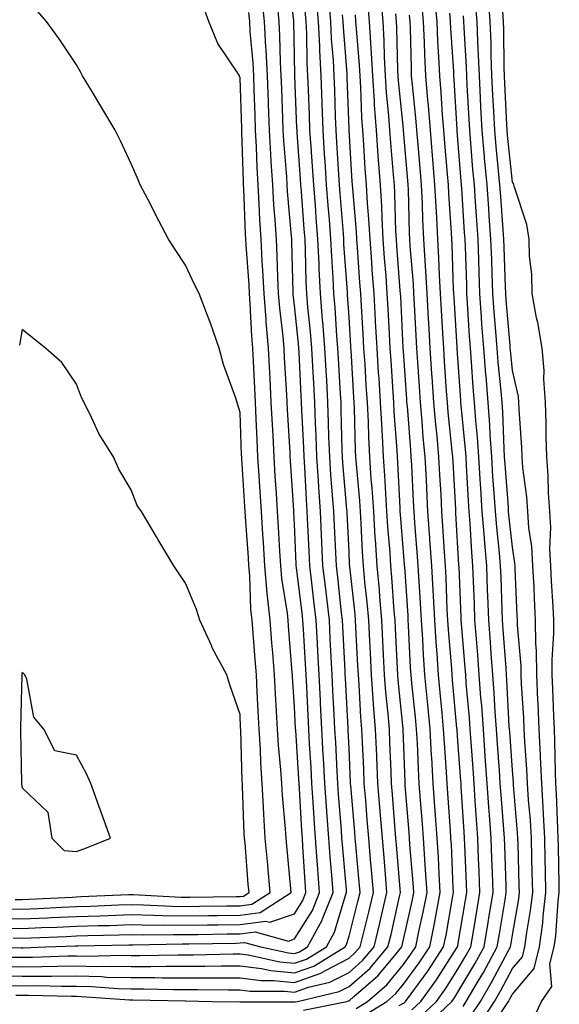
# Model space of a CAD drawing. Units: inches. Extents: x 947363 to 950003, y 7234538 to 7237178.
# Drawn here: x 948828 to 948927, y 7236341 to 7236522 of the extents above; entities that cross this region are included whole.
import ezdxf

# ---------------------------------------------------------------- set-up
doc = ezdxf.new("R2010")
doc.units = ezdxf.units.IN
doc.header["$MEASUREMENT"] = 0
doc.layers.add('Contour_94737234', color=7, linetype='Continuous', true_color=0xea682f)

msp = doc.modelspace()

# ---------------------------------------------------------------- linework, layer by layer
at = {"layer": 'Contour_94737234'}
for points in [[(948826.17, 7236350.05, 3207), (948828.05, 7236350.02, 3207), (948829.94, 7236350.03, 3207), (948836.41, 7236350.28, 3207), (948838.05, 7236350.29, 3207), (948839.72, 7236350.25, 3207), (948846.51, 7236350.38, 3207), (948848.05, 7236350.34, 3207), (948849.63, 7236350.34, 3207), (948856.61, 7236350.48, 3207), (948859.49, 7236350.48, 3207), (948866.77, 7236350.64, 3207), (948868.05, 7236350.65, 3207), (948869.51, 7236350.46, 3207), (948875.33, 7236349.2, 3207), (948878.05, 7236348.92, 3207), (948880.27, 7236349.7, 3207), (948883.89, 7236351.92, 3207), (948885.36, 7236354.61, 3207), (948887.32, 7236361.19, 3207), (948887.6, 7236361.92, 3207), (948887.57, 7236362.4, 3207), (948886.84, 7236370.71, 3207), (948886.75, 7236371.92, 3207), (948886.65, 7236373.32, 3207), (948886.11, 7236379.98, 3207), (948885.98, 7236381.92, 3207), (948885.85, 7236384.12, 3207), (948885.61, 7236389.48, 3207), (948885.47, 7236391.92, 3207), (948885.34, 7236394.63, 3207), (948885.11, 7236398.98, 3207), (948884.96, 7236401.92, 3207), (948884.79, 7236405.18, 3207), (948884.62, 7236408.49, 3207), (948884.44, 7236411.92, 3207), (948883.96, 7236416.01, 3207), (948883.78, 7236417.65, 3207), (948883.27, 7236421.92, 3207), (948882.83, 7236431.92, 3207), (948882.51, 7236436.38, 3207), (948882.44, 7236437.53, 3207), (948882.14, 7236441.92, 3207), (948882.01, 7236445.88, 3207), (948881.9, 7236448.07, 3207), (948881.76, 7236451.92, 3207), (948881.57, 7236455.44, 3207), (948881.42, 7236458.55, 3207), (948881.23, 7236461.92, 3207), (948881, 7236464.87, 3207), (948880.52, 7236469.45, 3207), (948880.32, 7236471.92, 3207), (948880.21, 7236474.08, 3207), (948880.07, 7236479.9, 3207), (948879.98, 7236481.92, 3207), (948879.85, 7236483.72, 3207), (948879.32, 7236490.65, 3207), (948879.21, 7236491.92, 3207), (948879.14, 7236493.01, 3207), (948878.54, 7236501.43, 3207), (948878.51, 7236501.92, 3207), (948878.49, 7236502.36, 3207), (948878.12, 7236511.85, 3207), (948878.12, 7236511.99, 3207), (948878.05, 7236515.65, 3207), (948877.92, 7236521.79, 3207), (948877.92, 7236521.92, 3207), (948877.9, 7236522.07, 3207), (948876.85, 7236530.72, 3207)], [(948823.34, 7236346.63, 3205), (948828.05, 7236346.54, 3205), (948832.7, 7236346.57, 3205), (948833.42, 7236346.55, 3205), (948838.05, 7236346.58, 3205), (948842.59, 7236346.46, 3205), (948843.58, 7236346.39, 3205), (948848.05, 7236346.28, 3205), (948852.41, 7236346.28, 3205), (948853.73, 7236346.24, 3205), (948858.05, 7236346.24, 3205), (948862.38, 7236346.25, 3205), (948863.74, 7236346.23, 3205), (948868.05, 7236346.25, 3205), (948871.9, 7236345.77, 3205), (948874.22, 7236345.75, 3205), (948878.05, 7236345.37, 3205), (948882.88, 7236347.09, 3205), (948883.72, 7236347.59, 3205), (948888.05, 7236349.84, 3205), (948889.15, 7236350.82, 3205), (948890.09, 7236351.92, 3205), (948890.75, 7236354.62, 3205), (948891.69, 7236358.28, 3205), (948892.55, 7236361.92, 3205), (948892.2, 7236366.07, 3205), (948892.02, 7236367.95, 3205), (948891.68, 7236371.92, 3205), (948891.41, 7236375.28, 3205), (948891.11, 7236378.86, 3205), (948890.86, 7236381.92, 3205), (948890.75, 7236384.62, 3205), (948890.51, 7236389.46, 3205), (948890.4, 7236391.92, 3205), (948890.23, 7236394.1, 3205), (948889.92, 7236400.05, 3205), (948889.77, 7236401.92, 3205), (948889.69, 7236403.56, 3205), (948889.33, 7236410.64, 3205), (948889.27, 7236411.92, 3205), (948889.17, 7236413.04, 3205), (948888.2, 7236421.77, 3205), (948888.18, 7236421.92, 3205), (948888.17, 7236422.04, 3205), (948888.05, 7236424.57, 3205), (948887.72, 7236431.59, 3205), (948887.71, 7236431.92, 3205), (948887.68, 7236432.29, 3205), (948886.94, 7236440.81, 3205), (948886.86, 7236441.92, 3205), (948886.82, 7236443.15, 3205), (948886.64, 7236450.51, 3205), (948886.59, 7236451.92, 3205), (948886.51, 7236453.46, 3205), (948886.12, 7236459.99, 3205), (948886.01, 7236461.92, 3205), (948885.82, 7236464.15, 3205), (948885.5, 7236469.37, 3205), (948885.29, 7236471.92, 3205), (948885.15, 7236474.82, 3205), (948884.87, 7236478.74, 3205), (948884.72, 7236481.92, 3205), (948884.44, 7236485.53, 3205), (948884.23, 7236488.1, 3205), (948883.94, 7236491.92, 3205), (948883.65, 7236496.32, 3205), (948883.58, 7236497.45, 3205), (948883.28, 7236501.92, 3205), (948883.11, 7236506.86, 3205), (948883.1, 7236506.97, 3205), (948882.92, 7236511.92, 3205), (948882.68, 7236516.55, 3205), (948882.67, 7236517.3, 3205), (948882.44, 7236521.92, 3205), (948882.11, 7236525.98, 3205)], [(948825.12, 7236344.85, 3204), (948828.05, 7236344.8, 3204), (948830.95, 7236344.82, 3204), (948835.27, 7236344.7, 3204), (948838.05, 7236344.72, 3204), (948840.78, 7236344.65, 3204), (948845.66, 7236344.31, 3204), (948848.05, 7236344.24, 3204), (948850.37, 7236344.24, 3204), (948855.85, 7236344.12, 3204), (948860.25, 7236344.12, 3204), (948865.93, 7236344.04, 3204), (948868.05, 7236344.04, 3204), (948869.93, 7236343.8, 3204), (948876.19, 7236343.78, 3204), (948878.05, 7236343.59, 3204), (948880.64, 7236344.51, 3204), (948884.55, 7236345.42, 3204), (948888.05, 7236347.24, 3204), (948890.54, 7236349.43, 3204), (948892.64, 7236351.92, 3204), (948893.7, 7236356.27, 3204), (948894.09, 7236357.96, 3204), (948895.02, 7236361.92, 3204), (948894.74, 7236365.23, 3204), (948894.49, 7236368.36, 3204), (948894.17, 7236371.92, 3204), (948893.83, 7236376.14, 3204), (948893.36, 7236381.92, 3204), (948893.15, 7236386.82, 3204), (948893.15, 7236387.02, 3204), (948892.93, 7236391.92, 3204), (948892.57, 7236396.44, 3204), (948892.51, 7236397.46, 3204), (948892.17, 7236401.92, 3204), (948891.99, 7236405.86, 3204), (948891.87, 7236408.1, 3204), (948891.68, 7236411.92, 3204), (948891.39, 7236415.26, 3204), (948890.97, 7236419, 3204), (948890.7, 7236421.92, 3204), (948890.54, 7236424.41, 3204), (948890.29, 7236429.68, 3204), (948890.14, 7236431.92, 3204), (948890.01, 7236433.88, 3204), (948889.41, 7236440.56, 3204), (948889.31, 7236441.92, 3204), (948889.25, 7236443.12, 3204), (948889.06, 7236450.91, 3204), (948889.01, 7236451.92, 3204), (948888.95, 7236452.82, 3204), (948888.42, 7236461.55, 3204), (948888.4, 7236461.92, 3204), (948888.38, 7236462.25, 3204), (948888.05, 7236467.58, 3204), (948887.8, 7236471.67, 3204), (948887.78, 7236471.92, 3204), (948887.76, 7236472.21, 3204), (948887.13, 7236481, 3204), (948887.09, 7236481.92, 3204), (948887.01, 7236482.96, 3204), (948886.42, 7236490.29, 3204), (948886.29, 7236491.92, 3204), (948886.17, 7236493.8, 3204), (948885.82, 7236499.69, 3204), (948885.68, 7236501.92, 3204), (948885.58, 7236504.39, 3204), (948885.42, 7236509.29, 3204), (948885.33, 7236511.92, 3204), (948885.18, 7236514.79, 3204), (948884.86, 7236518.73, 3204), (948884.7, 7236521.92, 3204), (948884.4, 7236525.57, 3204)], [(948826.4, 7236353.57, 3209), (948828.05, 7236353.52, 3209), (948829.73, 7236353.6, 3209), (948836.12, 7236353.85, 3209), (948838.05, 7236353.94, 3209), (948840.13, 7236354, 3209), (948845.86, 7236354.11, 3209), (948848.05, 7236354.18, 3209), (948850.27, 7236354.14, 3209), (948855.75, 7236354.22, 3209), (948858.05, 7236354.2, 3209), (948860.35, 7236354.22, 3209), (948865.66, 7236354.31, 3209), (948868.05, 7236354.35, 3209), (948870.83, 7236354.7, 3209), (948876.97, 7236353, 3209), (948878.05, 7236353.38, 3209), (948881.34, 7236358.63, 3209), (948882.64, 7236361.92, 3209), (948882.31, 7236366.18, 3209), (948882.21, 7236367.76, 3209), (948881.91, 7236371.92, 3209), (948881.65, 7236375.52, 3209), (948881.49, 7236378.48, 3209), (948881.25, 7236381.92, 3209), (948881.09, 7236384.96, 3209), (948880.81, 7236389.16, 3209), (948880.66, 7236391.92, 3209), (948880.53, 7236394.4, 3209), (948880.28, 7236399.69, 3209), (948880.17, 7236401.92, 3209), (948880.06, 7236403.93, 3209), (948879.69, 7236410.28, 3209), (948879.6, 7236411.92, 3209), (948879.44, 7236413.31, 3209), (948878.43, 7236421.54, 3209), (948878.38, 7236421.92, 3209), (948878.37, 7236422.24, 3209), (948878.05, 7236429.58, 3209), (948877.93, 7236431.8, 3209), (948877.92, 7236431.92, 3209), (948877.91, 7236432.06, 3209), (948877.31, 7236441.18, 3209), (948877.26, 7236441.92, 3209), (948877.22, 7236442.75, 3209), (948876.76, 7236450.63, 3209), (948876.7, 7236451.92, 3209), (948876.62, 7236453.35, 3209), (948876.23, 7236460.1, 3209), (948876.14, 7236461.92, 3209), (948875.96, 7236464.01, 3209), (948875.34, 7236469.21, 3209), (948875.13, 7236471.92, 3209), (948874.98, 7236474.99, 3209), (948874.89, 7236478.76, 3209), (948874.72, 7236481.92, 3209), (948874.5, 7236485.47, 3209), (948874.26, 7236488.13, 3209), (948874.04, 7236491.92, 3209), (948873.79, 7236496.18, 3209), (948873.68, 7236497.55, 3209), (948873.45, 7236501.92, 3209), (948873.27, 7236506.7, 3209), (948873.26, 7236507.13, 3209), (948873.08, 7236511.92, 3209), (948872.83, 7236516.7, 3209), (948872.79, 7236517.18, 3209), (948872.52, 7236521.92, 3209), (948872.12, 7236525.99, 3209)], [(948889.35, 7236340.62, 3201), (948891.45, 7236341.92, 3201), (948895, 7236344.97, 3201), (948898.05, 7236348.72, 3201), (948899.41, 7236350.56, 3201), (948900.31, 7236351.92, 3201), (948900.88, 7236354.75, 3201), (948901.67, 7236358.3, 3201), (948902.38, 7236361.92, 3201), (948902.12, 7236365.99, 3201), (948901.96, 7236368.01, 3201), (948901.7, 7236371.92, 3201), (948901.45, 7236375.32, 3201), (948901.17, 7236378.8, 3201), (948900.94, 7236381.92, 3201), (948900.78, 7236384.65, 3201), (948900.61, 7236389.36, 3201), (948900.46, 7236391.92, 3201), (948900.25, 7236394.12, 3201), (948899.59, 7236400.38, 3201), (948899.45, 7236401.92, 3201), (948899.36, 7236403.23, 3201), (948899, 7236410.97, 3201), (948898.94, 7236411.92, 3201), (948898.9, 7236412.77, 3201), (948898.27, 7236421.7, 3201), (948898.26, 7236421.92, 3201), (948898.25, 7236422.12, 3201), (948898.05, 7236424.51, 3201), (948897.49, 7236431.36, 3201), (948897.46, 7236431.92, 3201), (948897.42, 7236432.55, 3201), (948897.02, 7236440.89, 3201), (948896.95, 7236441.92, 3201), (948896.89, 7236443.08, 3201), (948896.35, 7236450.22, 3201), (948896.26, 7236451.92, 3201), (948896.15, 7236453.82, 3201), (948895.76, 7236459.63, 3201), (948895.61, 7236461.92, 3201), (948895.46, 7236464.51, 3201), (948895.24, 7236469.11, 3201), (948895.08, 7236471.92, 3201), (948894.85, 7236475.12, 3201), (948894.58, 7236478.45, 3201), (948894.33, 7236481.92, 3201), (948894.11, 7236485.86, 3201), (948894.06, 7236487.93, 3201), (948893.82, 7236491.92, 3201), (948893.48, 7236496.49, 3201), (948893.41, 7236497.28, 3201), (948893.07, 7236501.92, 3201), (948892.74, 7236506.61, 3201), (948892.72, 7236507.25, 3201), (948892.41, 7236511.92, 3201), (948892.19, 7236516.06, 3201), (948892.03, 7236517.94, 3201), (948891.81, 7236521.92, 3201), (948891.51, 7236525.38, 3201)], [(948890.71, 7236339.26, 3200), (948894.98, 7236341.92, 3200), (948896.63, 7236343.34, 3200), (948898.05, 7236345.07, 3200), (948900.96, 7236349.01, 3200), (948902.86, 7236351.92, 3200), (948903.74, 7236356.23, 3200), (948904.04, 7236357.91, 3200), (948904.81, 7236361.92, 3200), (948904.59, 7236365.38, 3200), (948904.47, 7236368.34, 3200), (948904.23, 7236371.92, 3200), (948903.93, 7236376.04, 3200), (948903.82, 7236377.69, 3200), (948903.51, 7236381.92, 3200), (948903.24, 7236386.73, 3200), (948903.21, 7236387.08, 3200), (948902.93, 7236391.92, 3200), (948902.5, 7236396.37, 3200), (948902.38, 7236397.59, 3200), (948901.96, 7236401.92, 3200), (948901.71, 7236405.58, 3200), (948901.59, 7236408.38, 3200), (948901.36, 7236411.92, 3200), (948901.19, 7236415.06, 3200), (948900.91, 7236419.06, 3200), (948900.76, 7236421.92, 3200), (948900.58, 7236424.45, 3200), (948900.14, 7236429.83, 3200), (948899.99, 7236431.92, 3200), (948899.9, 7236433.77, 3200), (948899.57, 7236440.4, 3200), (948899.49, 7236441.92, 3200), (948899.37, 7236443.24, 3200), (948898.76, 7236451.21, 3200), (948898.69, 7236451.92, 3200), (948898.66, 7236452.53, 3200), (948898.05, 7236461.34, 3200), (948898.01, 7236461.88, 3200), (948898.01, 7236461.96, 3200), (948897.54, 7236471.41, 3200), (948897.51, 7236471.92, 3200), (948897.47, 7236472.5, 3200), (948896.84, 7236480.71, 3200), (948896.74, 7236481.92, 3200), (948896.67, 7236483.3, 3200), (948896.48, 7236490.35, 3200), (948896.38, 7236491.92, 3200), (948896.24, 7236493.73, 3200), (948895.75, 7236499.62, 3200), (948895.57, 7236501.92, 3200), (948895.38, 7236504.59, 3200), (948894.94, 7236508.81, 3200), (948894.74, 7236511.92, 3200), (948894.56, 7236515.41, 3200), (948894.5, 7236518.37, 3200), (948894.3, 7236521.92, 3200), (948893.94, 7236526.03, 3200)], [(948900.99, 7236338.98, 3197), (948904.09, 7236341.92, 3197), (948905.75, 7236344.22, 3197), (948908.05, 7236347.82, 3197), (948909.58, 7236350.39, 3197), (948910.42, 7236351.92, 3197), (948910.89, 7236354.76, 3197), (948911.51, 7236358.46, 3197), (948912.08, 7236361.92, 3197), (948911.95, 7236365.82, 3197), (948911.84, 7236368.13, 3197), (948911.7, 7236371.92, 3197), (948911.46, 7236375.33, 3197), (948911.24, 7236378.73, 3197), (948911.02, 7236381.92, 3197), (948910.82, 7236384.69, 3197), (948910.47, 7236389.5, 3197), (948910.3, 7236391.92, 3197), (948910.15, 7236394.02, 3197), (948909.58, 7236400.39, 3197), (948909.48, 7236401.92, 3197), (948909.37, 7236403.24, 3197), (948908.7, 7236411.27, 3197), (948908.65, 7236411.92, 3197), (948908.63, 7236412.5, 3197), (948908.25, 7236421.72, 3197), (948908.24, 7236421.92, 3197), (948908.23, 7236422.1, 3197), (948908.05, 7236425.22, 3197), (948907.69, 7236431.56, 3197), (948907.67, 7236431.92, 3197), (948907.64, 7236432.33, 3197), (948907.15, 7236441.02, 3197), (948907.1, 7236441.92, 3197), (948907.01, 7236442.96, 3197), (948906.26, 7236450.13, 3197), (948906.11, 7236451.92, 3197), (948905.97, 7236454, 3197), (948905.61, 7236459.48, 3197), (948905.45, 7236461.92, 3197), (948905.3, 7236464.67, 3197), (948905.03, 7236468.9, 3197), (948904.86, 7236471.92, 3197), (948904.67, 7236475.3, 3197), (948904.55, 7236478.42, 3197), (948904.35, 7236481.92, 3197), (948904.16, 7236485.81, 3197), (948904.02, 7236487.89, 3197), (948903.83, 7236491.92, 3197), (948903.44, 7236496.53, 3197), (948903.38, 7236497.25, 3197), (948902.99, 7236501.92, 3197), (948902.62, 7236506.49, 3197), (948902.51, 7236507.46, 3197), (948902.14, 7236511.92, 3197), (948901.97, 7236515.84, 3197), (948901.92, 7236518.05, 3197), (948901.74, 7236521.92, 3197), (948901.41, 7236525.28, 3197)], [(948902.37, 7236337.6, 3196), (948906.91, 7236341.92, 3196), (948907.39, 7236342.58, 3196), (948908.05, 7236343.62, 3196), (948911.15, 7236348.82, 3196), (948912.84, 7236351.92, 3196), (948913.59, 7236356.38, 3196), (948913.79, 7236357.66, 3196), (948914.5, 7236361.92, 3196), (948914.37, 7236365.6, 3196), (948914.29, 7236368.16, 3196), (948914.15, 7236371.92, 3196), (948913.85, 7236376.12, 3196), (948913.72, 7236377.59, 3196), (948913.42, 7236381.92, 3196), (948913.06, 7236386.91, 3196), (948913.06, 7236386.93, 3196), (948912.71, 7236391.92, 3196), (948912.41, 7236396.28, 3196), (948912.28, 7236397.69, 3196), (948911.97, 7236401.92, 3196), (948911.68, 7236405.55, 3196), (948911.44, 7236408.53, 3196), (948911.17, 7236411.92, 3196), (948911.07, 7236414.94, 3196), (948910.89, 7236419.08, 3196), (948910.78, 7236421.92, 3196), (948910.57, 7236424.44, 3196), (948910.29, 7236429.68, 3196), (948910.1, 7236431.92, 3196), (948909.97, 7236433.84, 3196), (948909.63, 7236440.34, 3196), (948909.53, 7236441.92, 3196), (948909.44, 7236443.31, 3196), (948908.63, 7236451.34, 3196), (948908.59, 7236451.92, 3196), (948908.55, 7236452.42, 3196), (948908.05, 7236460.05, 3196), (948907.93, 7236461.8, 3196), (948907.93, 7236461.92, 3196), (948907.92, 7236462.05, 3196), (948907.35, 7236471.22, 3196), (948907.31, 7236471.92, 3196), (948907.26, 7236472.71, 3196), (948906.98, 7236480.85, 3196), (948906.91, 7236481.92, 3196), (948906.85, 7236483.12, 3196), (948906.37, 7236490.24, 3196), (948906.29, 7236491.92, 3196), (948906.14, 7236493.83, 3196), (948905.65, 7236499.52, 3196), (948905.44, 7236501.92, 3196), (948905.22, 7236504.75, 3196), (948904.98, 7236508.85, 3196), (948904.72, 7236511.92, 3196), (948904.56, 7236515.41, 3196), (948904.38, 7236518.25, 3196), (948904.22, 7236521.92, 3196), (948903.78, 7236526.19, 3196)], [(948916, 7236339.87, 3192), (948917.32, 7236341.92, 3192), (948917.59, 7236342.38, 3192), (948918.05, 7236343.25, 3192), (948922.02, 7236347.95, 3192), (948923.04, 7236351.92, 3192), (948923.62, 7236356.35, 3192), (948923.7, 7236357.57, 3192), (948924.21, 7236361.92, 3192), (948924.12, 7236365.85, 3192), (948924.09, 7236367.96, 3192), (948924, 7236371.92, 3192), (948923.74, 7236376.23, 3192), (948923.7, 7236377.57, 3192), (948923.44, 7236381.92, 3192), (948923.22, 7236386.75, 3192), (948923.22, 7236387.09, 3192), (948922.98, 7236391.92, 3192), (948922.76, 7236396.63, 3192), (948922.73, 7236397.24, 3192), (948922.5, 7236401.92, 3192), (948922.46, 7236406.33, 3192), (948922.35, 7236407.62, 3192), (948922.31, 7236411.92, 3192), (948922.09, 7236415.96, 3192), (948922.01, 7236417.96, 3192), (948921.81, 7236421.92, 3192), (948921.62, 7236425.49, 3192), (948921.08, 7236428.89, 3192), (948920.88, 7236431.92, 3192), (948920.71, 7236434.58, 3192), (948919.97, 7236440, 3192), (948919.83, 7236441.92, 3192), (948919.77, 7236443.64, 3192), (948919.27, 7236450.7, 3192), (948919.22, 7236451.92, 3192), (948919.14, 7236453.01, 3192), (948918.05, 7236457.81, 3192), (948917.67, 7236461.54, 3192), (948917.64, 7236461.92, 3192), (948917.61, 7236462.36, 3192), (948916.92, 7236470.79, 3192), (948916.83, 7236471.92, 3192), (948916.79, 7236473.18, 3192), (948916.54, 7236480.41, 3192), (948916.48, 7236481.92, 3192), (948916.36, 7236483.61, 3192), (948915.9, 7236489.77, 3192), (948915.76, 7236491.92, 3192), (948915.52, 7236494.45, 3192), (948915.06, 7236498.93, 3192), (948914.79, 7236501.92, 3192), (948914.61, 7236505.36, 3192), (948914.46, 7236508.33, 3192), (948914.27, 7236511.92, 3192), (948914.14, 7236515.83, 3192), (948914.12, 7236517.99, 3192), (948913.98, 7236521.92, 3192), (948913.64, 7236526.33, 3192)], [(948821.2, 7236351.92, 3208), (948827.88, 7236351.75, 3208), (948828.05, 7236351.75, 3208), (948828.22, 7236351.75, 3208), (948832.4, 7236351.92, 3208), (948837.84, 7236352.13, 3208), (948838.05, 7236352.14, 3208), (948838.27, 7236352.14, 3208), (948847.65, 7236352.32, 3208), (948848.05, 7236352.33, 3208), (948848.45, 7236352.32, 3208), (948857.48, 7236352.49, 3208), (948858.05, 7236352.48, 3208), (948858.62, 7236352.49, 3208), (948867.34, 7236352.63, 3208), (948868.05, 7236352.64, 3208), (948868.87, 7236352.74, 3208), (948871.86, 7236351.92, 3208), (948876.95, 7236350.82, 3208), (948878.05, 7236350.7, 3208), (948878.95, 7236351.02, 3208), (948880.42, 7236351.92, 3208), (948883.14, 7236356.83, 3208), (948883.21, 7236357.08, 3208), (948885.12, 7236361.92, 3208), (948884.88, 7236365.09, 3208), (948884.58, 7236368.45, 3208), (948884.33, 7236371.92, 3208), (948884.05, 7236375.92, 3208), (948883.9, 7236377.77, 3208), (948883.62, 7236381.92, 3208), (948883.35, 7236386.62, 3208), (948883.33, 7236387.2, 3208), (948883.07, 7236391.92, 3208), (948882.83, 7236396.7, 3208), (948882.81, 7236397.16, 3208), (948882.57, 7236401.92, 3208), (948882.34, 7236406.21, 3208), (948882.25, 7236407.72, 3208), (948882.01, 7236411.92, 3208), (948881.6, 7236415.47, 3208), (948881.2, 7236418.77, 3208), (948880.83, 7236421.92, 3208), (948880.71, 7236424.58, 3208), (948880.5, 7236429.47, 3208), (948880.38, 7236431.92, 3208), (948880.23, 7236434.1, 3208), (948879.92, 7236440.05, 3208), (948879.79, 7236441.92, 3208), (948879.73, 7236443.6, 3208), (948879.39, 7236450.58, 3208), (948879.34, 7236451.92, 3208), (948879.27, 7236453.14, 3208), (948878.89, 7236461.08, 3208), (948878.85, 7236461.92, 3208), (948878.79, 7236462.66, 3208), (948878.05, 7236469.78, 3208), (948877.83, 7236471.7, 3208), (948877.81, 7236471.92, 3208), (948877.8, 7236472.17, 3208), (948877.56, 7236481.43, 3208), (948877.53, 7236481.92, 3208), (948877.49, 7236482.48, 3208), (948876.78, 7236490.65, 3208), (948876.7, 7236491.92, 3208), (948876.62, 7236493.35, 3208), (948876.1, 7236499.97, 3208), (948875.99, 7236501.92, 3208), (948875.91, 7236504.06, 3208), (948875.69, 7236509.56, 3208), (948875.6, 7236511.92, 3208), (948875.46, 7236514.51, 3208), (948875.37, 7236519.24, 3208), (948875.22, 7236521.92, 3208), (948874.92, 7236525.05, 3208)], [(948823.32, 7236357.19, 3211), (948828.05, 7236357.07, 3211), (948832.69, 7236357.28, 3211), (948833.45, 7236357.32, 3211), (948838.05, 7236357.53, 3211), (948842.31, 7236357.66, 3211), (948843.85, 7236357.72, 3211), (948848.05, 7236357.86, 3211), (948852.19, 7236357.78, 3211), (948853.83, 7236357.7, 3211), (948858.05, 7236357.62, 3211), (948862.28, 7236357.69, 3211), (948863.84, 7236357.71, 3211), (948868.05, 7236357.77, 3211), (948871.74, 7236358.23, 3211), (948877.45, 7236361.92, 3211), (948877.4, 7236362.57, 3211), (948876.62, 7236370.49, 3211), (948876.5, 7236371.92, 3211), (948876.39, 7236373.58, 3211), (948875.85, 7236379.72, 3211), (948875.72, 7236381.92, 3211), (948875.55, 7236384.42, 3211), (948875.12, 7236388.99, 3211), (948874.93, 7236391.92, 3211), (948874.76, 7236395.21, 3211), (948874.54, 7236398.41, 3211), (948874.36, 7236401.92, 3211), (948874.04, 7236405.93, 3211), (948873.89, 7236407.76, 3211), (948873.56, 7236411.92, 3211), (948873.05, 7236416.92, 3211), (948872.6, 7236421.92, 3211), (948872.34, 7236426.21, 3211), (948872.23, 7236427.74, 3211), (948871.97, 7236431.92, 3211), (948871.72, 7236435.59, 3211), (948871.55, 7236438.42, 3211), (948871.32, 7236441.92, 3211), (948871.17, 7236445.05, 3211), (948871.03, 7236448.94, 3211), (948870.89, 7236451.92, 3211), (948870.75, 7236454.62, 3211), (948870.52, 7236459.45, 3211), (948870.39, 7236461.92, 3211), (948870.21, 7236464.08, 3211), (948869.93, 7236470.04, 3211), (948869.79, 7236471.92, 3211), (948869.71, 7236473.58, 3211), (948869.16, 7236480.81, 3211), (948869.1, 7236481.92, 3211), (948869.04, 7236482.91, 3211), (948868.73, 7236491.24, 3211), (948868.69, 7236491.92, 3211), (948868.66, 7236492.53, 3211), (948868.38, 7236501.59, 3211), (948868.36, 7236501.92, 3211), (948868.35, 7236502.22, 3211), (948868.05, 7236511.54, 3211), (948867.96, 7236511.83, 3211), (948867.93, 7236511.92, 3211), (948867.75, 7236512.22, 3211), (948863.96, 7236517.83, 3211), (948862.34, 7236521.92, 3211), (948861.17, 7236525.05, 3211)], [(948824.48, 7236348.35, 3206), (948828.05, 7236348.28, 3206), (948831.67, 7236348.3, 3206), (948834.54, 7236348.41, 3206), (948838.05, 7236348.43, 3206), (948841.62, 7236348.35, 3206), (948844.53, 7236348.4, 3206), (948848.05, 7236348.31, 3206), (948851.66, 7236348.31, 3206), (948854.5, 7236348.37, 3206), (948858.05, 7236348.36, 3206), (948861.6, 7236348.37, 3206), (948864.56, 7236348.43, 3206), (948868.05, 7236348.44, 3206), (948872.01, 7236347.96, 3206), (948873.71, 7236347.58, 3206), (948878.05, 7236347.14, 3206), (948881.58, 7236348.39, 3206), (948887.35, 7236351.92, 3206), (948887.6, 7236352.37, 3206), (948888.05, 7236353.89, 3206), (948889.69, 7236360.28, 3206), (948890.08, 7236361.92, 3206), (948889.92, 7236363.79, 3206), (948889.31, 7236370.66, 3206), (948889.2, 7236371.92, 3206), (948889.11, 7236372.98, 3206), (948888.38, 7236381.59, 3206), (948888.35, 7236381.92, 3206), (948888.34, 7236382.21, 3206), (948888.05, 7236388.37, 3206), (948887.89, 7236391.76, 3206), (948887.88, 7236391.92, 3206), (948887.87, 7236392.1, 3206), (948887.4, 7236401.27, 3206), (948887.37, 7236401.92, 3206), (948887.33, 7236402.64, 3206), (948886.92, 7236410.79, 3206), (948886.85, 7236411.92, 3206), (948886.69, 7236413.28, 3206), (948885.97, 7236419.84, 3206), (948885.73, 7236421.92, 3206), (948885.62, 7236424.35, 3206), (948885.38, 7236429.25, 3206), (948885.27, 7236431.92, 3206), (948885.05, 7236434.92, 3206), (948884.73, 7236438.6, 3206), (948884.51, 7236441.92, 3206), (948884.37, 7236445.6, 3206), (948884.31, 7236448.18, 3206), (948884.17, 7236451.92, 3206), (948883.95, 7236456.02, 3206), (948883.85, 7236457.72, 3206), (948883.62, 7236461.92, 3206), (948883.23, 7236466.74, 3206), (948883.21, 7236467.08, 3206), (948882.8, 7236471.92, 3206), (948882.58, 7236476.45, 3206), (948882.56, 7236477.41, 3206), (948882.35, 7236481.92, 3206), (948882.04, 7236485.91, 3206), (948881.88, 7236488.09, 3206), (948881.58, 7236491.92, 3206), (948881.36, 7236495.23, 3206), (948881.1, 7236498.87, 3206), (948880.89, 7236501.92, 3206), (948880.79, 7236504.66, 3206), (948880.62, 7236509.35, 3206), (948880.52, 7236511.92, 3206), (948880.4, 7236514.27, 3206), (948880.31, 7236519.66, 3206), (948880.19, 7236521.92, 3206), (948880.03, 7236523.9, 3206)], [(948824.58, 7236355.39, 3210), (948828.05, 7236355.3, 3210), (948831.59, 7236355.46, 3210), (948834.41, 7236355.56, 3210), (948838.05, 7236355.73, 3210), (948841.99, 7236355.86, 3210), (948844.09, 7236355.88, 3210), (948848.05, 7236356.01, 3210), (948852.07, 7236355.94, 3210), (948854, 7236355.97, 3210), (948858.05, 7236355.91, 3210), (948862.09, 7236355.96, 3210), (948863.97, 7236356, 3210), (948868.05, 7236356.06, 3210), (948872.79, 7236356.66, 3210), (948873.52, 7236356.45, 3210), (948878.05, 7236358, 3210), (948879.55, 7236360.42, 3210), (948880.15, 7236361.92, 3210), (948880, 7236363.87, 3210), (948879.59, 7236370.38, 3210), (948879.49, 7236371.92, 3210), (948879.39, 7236373.26, 3210), (948878.95, 7236381.02, 3210), (948878.89, 7236381.92, 3210), (948878.85, 7236382.72, 3210), (948878.26, 7236391.71, 3210), (948878.25, 7236391.92, 3210), (948878.24, 7236392.11, 3210), (948878.05, 7236396.01, 3210), (948877.68, 7236401.55, 3210), (948877.66, 7236401.92, 3210), (948877.63, 7236402.34, 3210), (948876.96, 7236410.83, 3210), (948876.87, 7236411.92, 3210), (948876.73, 7236413.24, 3210), (948875.74, 7236419.61, 3210), (948875.52, 7236421.92, 3210), (948875.35, 7236424.62, 3210), (948875.13, 7236429, 3210), (948874.94, 7236431.92, 3210), (948874.73, 7236435.24, 3210), (948874.52, 7236438.39, 3210), (948874.29, 7236441.92, 3210), (948874.1, 7236445.87, 3210), (948873.99, 7236447.86, 3210), (948873.79, 7236451.92, 3210), (948873.56, 7236456.41, 3210), (948873.5, 7236457.37, 3210), (948873.26, 7236461.92, 3210), (948872.85, 7236466.72, 3210), (948872.84, 7236467.13, 3210), (948872.46, 7236471.92, 3210), (948872.26, 7236476.13, 3210), (948872.12, 7236477.85, 3210), (948871.92, 7236481.92, 3210), (948871.68, 7236485.55, 3210), (948871.58, 7236488.39, 3210), (948871.36, 7236491.92, 3210), (948871.18, 7236495.05, 3210), (948871.07, 7236498.9, 3210), (948870.91, 7236501.92, 3210), (948870.8, 7236504.67, 3210), (948870.66, 7236509.31, 3210), (948870.56, 7236511.92, 3210), (948870.43, 7236514.3, 3210), (948869.92, 7236520.05, 3210), (948869.82, 7236521.92, 3210), (948869.66, 7236523.53, 3210)], [(948825.05, 7236358.92, 3212), (948828.05, 7236358.84, 3212), (948830.99, 7236358.98, 3212), (948835.34, 7236359.21, 3212), (948838.05, 7236359.32, 3212), (948840.57, 7236359.4, 3212), (948845.76, 7236359.63, 3212), (948848.05, 7236359.69, 3212), (948850.32, 7236359.65, 3212), (948855.52, 7236359.39, 3212), (948858.05, 7236359.34, 3212), (948860.59, 7236359.38, 3212), (948865.57, 7236359.44, 3212), (948868.05, 7236359.48, 3212), (948870.22, 7236359.75, 3212), (948873.59, 7236361.92, 3212), (948873.14, 7236366.83, 3212), (948873.13, 7236367, 3212), (948872.69, 7236371.92, 3212), (948872.41, 7236376.28, 3212), (948872.36, 7236377.61, 3212), (948872.09, 7236381.92, 3212), (948871.85, 7236385.72, 3212), (948871.78, 7236388.19, 3212), (948871.55, 7236391.92, 3212), (948871.37, 7236395.24, 3212), (948871.22, 7236398.75, 3212), (948871.05, 7236401.92, 3212), (948870.83, 7236404.7, 3212), (948870.44, 7236409.53, 3212), (948870.26, 7236411.92, 3212), (948870.05, 7236413.92, 3212), (948869.85, 7236420.12, 3212), (948869.68, 7236421.92, 3212), (948869.59, 7236423.46, 3212), (948869.05, 7236430.92, 3212), (948868.98, 7236431.92, 3212), (948868.92, 7236432.79, 3212), (948868.37, 7236441.6, 3212), (948868.35, 7236441.92, 3212), (948868.34, 7236442.21, 3212), (948868.05, 7236450.09, 3212), (948867.64, 7236451.51, 3212), (948867.5, 7236451.92, 3212), (948867.27, 7236452.7, 3212), (948865.04, 7236458.91, 3212), (948864.24, 7236461.92, 3212), (948862.6, 7236466.47, 3212), (948862.05, 7236467.92, 3212), (948860.56, 7236471.92, 3212), (948859.69, 7236473.56, 3212), (948858.05, 7236477.16, 3212), (948856.12, 7236479.99, 3212), (948854.9, 7236481.92, 3212), (948852.55, 7236486.42, 3212), (948851.52, 7236488.45, 3212), (948849.74, 7236491.92, 3212), (948849.23, 7236493.1, 3212), (948848.05, 7236495.74, 3212), (948846.11, 7236499.98, 3212), (948845.12, 7236501.92, 3212), (948842.47, 7236506.34, 3212), (948840.76, 7236509.21, 3212), (948839.14, 7236511.92, 3212), (948838.76, 7236512.63, 3212), (948838.05, 7236513.95, 3212), (948834.83, 7236518.7, 3212), (948832.5, 7236521.92, 3212), (948830.42, 7236524.29, 3212)], [(948908.99, 7236340.98, 3195), (948909.58, 7236341.92, 3195), (948911.73, 7236345.6, 3195), (948912.72, 7236347.25, 3195), (948915.27, 7236351.92, 3195), (948915.67, 7236354.3, 3195), (948916.69, 7236360.56, 3195), (948916.92, 7236361.92, 3195), (948916.88, 7236363.09, 3195), (948916.65, 7236370.52, 3195), (948916.6, 7236371.92, 3195), (948916.49, 7236373.48, 3195), (948915.97, 7236379.84, 3195), (948915.81, 7236381.92, 3195), (948915.65, 7236384.32, 3195), (948915.32, 7236389.19, 3195), (948915.12, 7236391.92, 3195), (948914.9, 7236395.07, 3195), (948914.71, 7236398.58, 3195), (948914.47, 7236401.92, 3195), (948914.16, 7236405.81, 3195), (948914.01, 7236407.88, 3195), (948913.69, 7236411.92, 3195), (948913.53, 7236416.44, 3195), (948913.5, 7236417.37, 3195), (948913.34, 7236421.92, 3195), (948912.92, 7236426.79, 3195), (948912.9, 7236427.07, 3195), (948912.51, 7236431.92, 3195), (948912.24, 7236436.11, 3195), (948912.15, 7236437.82, 3195), (948911.89, 7236441.92, 3195), (948911.65, 7236445.52, 3195), (948911.34, 7236448.63, 3195), (948911.11, 7236451.92, 3195), (948910.86, 7236454.73, 3195), (948910.56, 7236459.41, 3195), (948910.35, 7236461.92, 3195), (948910.2, 7236464.07, 3195), (948909.83, 7236470.14, 3195), (948909.7, 7236471.92, 3195), (948909.65, 7236473.52, 3195), (948909.42, 7236480.55, 3195), (948909.37, 7236481.92, 3195), (948909.28, 7236483.15, 3195), (948908.77, 7236491.2, 3195), (948908.72, 7236491.92, 3195), (948908.67, 7236492.54, 3195), (948908.05, 7236500.2, 3195), (948907.91, 7236501.78, 3195), (948907.9, 7236501.92, 3195), (948907.89, 7236502.08, 3195), (948907.37, 7236511.24, 3195), (948907.31, 7236511.92, 3195), (948907.27, 7236512.7, 3195), (948906.75, 7236520.62, 3195), (948906.69, 7236521.92, 3195), (948906.54, 7236523.43, 3195)], [(948912.12, 7236337.85, 3193), (948914.74, 7236341.92, 3193), (948915.96, 7236344.01, 3193), (948918.05, 7236347.93, 3193), (948919.88, 7236350.09, 3193), (948920.34, 7236351.92, 3193), (948920.69, 7236354.56, 3193), (948921.39, 7236358.58, 3193), (948921.78, 7236361.92, 3193), (948921.69, 7236365.56, 3193), (948921.61, 7236368.36, 3193), (948921.53, 7236371.92, 3193), (948921.34, 7236375.21, 3193), (948921.02, 7236378.95, 3193), (948920.83, 7236381.92, 3193), (948920.72, 7236384.59, 3193), (948920.33, 7236389.64, 3193), (948920.22, 7236391.92, 3193), (948920.12, 7236393.99, 3193), (948919.74, 7236400.23, 3193), (948919.66, 7236401.92, 3193), (948919.65, 7236403.52, 3193), (948918.97, 7236411, 3193), (948918.96, 7236411.92, 3193), (948918.91, 7236412.78, 3193), (948918.58, 7236421.39, 3193), (948918.55, 7236421.92, 3193), (948918.52, 7236422.39, 3193), (948918.05, 7236425.35, 3193), (948917.4, 7236431.27, 3193), (948917.35, 7236431.92, 3193), (948917.3, 7236432.67, 3193), (948916.7, 7236440.57, 3193), (948916.61, 7236441.92, 3193), (948916.52, 7236443.45, 3193), (948916.26, 7236450.13, 3193), (948916.14, 7236451.92, 3193), (948915.96, 7236454.01, 3193), (948915.43, 7236459.3, 3193), (948915.22, 7236461.92, 3193), (948914.99, 7236464.98, 3193), (948914.7, 7236468.57, 3193), (948914.46, 7236471.92, 3193), (948914.33, 7236475.64, 3193), (948914.24, 7236478.11, 3193), (948914.11, 7236481.92, 3193), (948913.81, 7236486.16, 3193), (948913.7, 7236487.57, 3193), (948913.41, 7236491.92, 3193), (948912.95, 7236496.82, 3193), (948912.94, 7236497.03, 3193), (948912.49, 7236501.92, 3193), (948912.28, 7236506.15, 3193), (948912.19, 7236507.78, 3193), (948911.98, 7236511.92, 3193), (948911.85, 7236515.72, 3193), (948911.69, 7236518.28, 3193), (948911.57, 7236521.92, 3193), (948911.3, 7236525.17, 3193)], [(948921.66, 7236338.31, 3191), (948923.36, 7236341.92, 3191), (948925.31, 7236344.66, 3191), (948924.93, 7236348.8, 3191), (948925.74, 7236351.92, 3191), (948926, 7236353.97, 3191), (948926.47, 7236360.34, 3191), (948926.65, 7236361.92, 3191), (948926.61, 7236363.36, 3191), (948926.5, 7236370.37, 3191), (948926.46, 7236371.92, 3191), (948926.36, 7236373.61, 3191), (948926.16, 7236380.03, 3191), (948926.04, 7236381.92, 3191), (948925.95, 7236384.02, 3191), (948925.85, 7236389.72, 3191), (948925.75, 7236391.92, 3191), (948925.64, 7236394.33, 3191), (948925.46, 7236399.33, 3191), (948925.34, 7236401.92, 3191), (948925.32, 7236404.65, 3191), (948925.67, 7236409.54, 3191), (948925.65, 7236411.92, 3191), (948925.51, 7236414.46, 3191), (948925.22, 7236419.09, 3191), (948925.07, 7236421.92, 3191), (948924.91, 7236425.06, 3191), (948925.08, 7236428.95, 3191), (948924.9, 7236431.92, 3191), (948924.66, 7236435.31, 3191), (948924.62, 7236438.49, 3191), (948924.36, 7236441.92, 3191), (948924.23, 7236445.74, 3191), (948924.24, 7236448.11, 3191), (948924.11, 7236451.92, 3191), (948923.8, 7236456.17, 3191), (948923.9, 7236457.77, 3191), (948923.49, 7236461.92, 3191), (948922.71, 7236466.58, 3191), (948922.49, 7236467.48, 3191), (948921.65, 7236471.92, 3191), (948921.59, 7236475.46, 3191), (948921.18, 7236478.79, 3191), (948921.13, 7236481.92, 3191), (948920.71, 7236484.58, 3191), (948918.35, 7236491.62, 3191), (948918.29, 7236491.92, 3191), (948918.24, 7236492.11, 3191), (948918.05, 7236492.36, 3191), (948917.16, 7236501.03, 3191), (948917.07, 7236501.92, 3191), (948917.02, 7236502.95, 3191), (948916.64, 7236510.51, 3191), (948916.57, 7236511.92, 3191), (948916.52, 7236513.45, 3191), (948916.46, 7236520.33, 3191), (948916.4, 7236521.92, 3191), (948916.26, 7236523.71, 3191)], [(948826.89, 7236343.08, 3203), (948828.05, 7236343.06, 3203), (948829.2, 7236343.07, 3203), (948837.11, 7236342.86, 3203), (948838.05, 7236342.86, 3203), (948838.97, 7236342.84, 3203), (948847.75, 7236342.22, 3203), (948848.05, 7236342.21, 3203), (948848.34, 7236342.21, 3203), (948857.98, 7236341.99, 3203), (948858.12, 7236341.99, 3203), (948862.87, 7236341.92, 3203), (948867.99, 7236341.86, 3203), (948868.11, 7236341.86, 3203), (948877.94, 7236341.81, 3203), (948878.05, 7236341.81, 3203), (948878.15, 7236341.82, 3203), (948878.61, 7236341.92, 3203), (948886.26, 7236343.71, 3203), (948888.05, 7236344.63, 3203), (948891.93, 7236348.04, 3203), (948895.19, 7236351.92, 3203), (948895.76, 7236354.21, 3203), (948897.33, 7236361.2, 3203), (948897.49, 7236361.92, 3203), (948897.44, 7236362.53, 3203), (948896.77, 7236370.64, 3203), (948896.66, 7236371.92, 3203), (948896.54, 7236373.43, 3203), (948896.03, 7236379.9, 3203), (948895.86, 7236381.92, 3203), (948895.76, 7236384.21, 3203), (948895.57, 7236389.44, 3203), (948895.46, 7236391.92, 3203), (948895.24, 7236394.73, 3203), (948894.83, 7236398.7, 3203), (948894.58, 7236401.92, 3203), (948894.41, 7236405.56, 3203), (948894.29, 7236408.16, 3203), (948894.1, 7236411.92, 3203), (948893.72, 7236416.25, 3203), (948893.64, 7236417.51, 3203), (948893.23, 7236421.92, 3203), (948892.9, 7236426.77, 3203), (948892.88, 7236427.09, 3203), (948892.58, 7236431.92, 3203), (948892.3, 7236436.17, 3203), (948892.14, 7236437.83, 3203), (948891.86, 7236441.92, 3203), (948891.67, 7236445.54, 3203), (948891.6, 7236448.37, 3203), (948891.43, 7236451.92, 3203), (948891.22, 7236455.09, 3203), (948890.99, 7236458.98, 3203), (948890.8, 7236461.92, 3203), (948890.66, 7236464.53, 3203), (948890.34, 7236469.63, 3203), (948890.22, 7236471.92, 3203), (948890.06, 7236473.93, 3203), (948889.6, 7236480.37, 3203), (948889.49, 7236481.92, 3203), (948889.42, 7236483.29, 3203), (948888.74, 7236491.23, 3203), (948888.7, 7236491.92, 3203), (948888.66, 7236492.53, 3203), (948888.06, 7236501.91, 3203), (948888.05, 7236502.25, 3203), (948887.74, 7236511.61, 3203), (948887.73, 7236511.92, 3203), (948887.71, 7236512.26, 3203), (948887.01, 7236520.88, 3203), (948886.95, 7236521.92, 3203), (948886.85, 7236523.12, 3203)], [(948879.67, 7236340.3, 3202), (948887.67, 7236341.92, 3202), (948887.98, 7236341.99, 3202), (948888.05, 7236342.03, 3202), (948888.95, 7236342.82, 3202), (948893.36, 7236346.61, 3202), (948896.13, 7236350, 3202), (948897.75, 7236351.92, 3202), (948897.81, 7236352.16, 3202), (948898.05, 7236353.26, 3202), (948899.63, 7236360.34, 3202), (948899.94, 7236361.92, 3202), (948899.83, 7236363.7, 3202), (948899.24, 7236370.73, 3202), (948899.17, 7236371.92, 3202), (948899.09, 7236372.96, 3202), (948898.39, 7236381.58, 3202), (948898.37, 7236381.92, 3202), (948898.35, 7236382.22, 3202), (948898.05, 7236390.25, 3202), (948897.99, 7236391.86, 3202), (948897.99, 7236391.92, 3202), (948897.98, 7236391.99, 3202), (948897.06, 7236400.93, 3202), (948896.99, 7236401.92, 3202), (948896.93, 7236403.04, 3202), (948896.59, 7236410.46, 3202), (948896.53, 7236411.92, 3202), (948896.37, 7236413.6, 3202), (948895.94, 7236419.81, 3202), (948895.75, 7236421.92, 3202), (948895.58, 7236424.39, 3202), (948895.2, 7236429.07, 3202), (948895.02, 7236431.92, 3202), (948894.8, 7236435.17, 3202), (948894.64, 7236438.51, 3202), (948894.4, 7236441.92, 3202), (948894.2, 7236445.77, 3202), (948894.05, 7236447.92, 3202), (948893.84, 7236451.92, 3202), (948893.56, 7236456.41, 3202), (948893.49, 7236457.36, 3202), (948893.21, 7236461.92, 3202), (948892.93, 7236466.8, 3202), (948892.92, 7236467.05, 3202), (948892.65, 7236471.92, 3202), (948892.33, 7236476.2, 3202), (948892.22, 7236477.75, 3202), (948891.91, 7236481.92, 3202), (948891.71, 7236485.58, 3202), (948891.46, 7236488.51, 3202), (948891.26, 7236491.92, 3202), (948891.04, 7236494.91, 3202), (948890.76, 7236499.21, 3202), (948890.56, 7236501.92, 3202), (948890.39, 7236504.26, 3202), (948890.22, 7236509.75, 3202), (948890.07, 7236511.92, 3202), (948889.97, 7236513.84, 3202), (948889.4, 7236520.57, 3202), (948889.32, 7236521.92, 3202), (948889.22, 7236523.09, 3202)], [(948897.27, 7236341.14, 3199), (948898.05, 7236341.59, 3199), (948898.24, 7236341.73, 3199), (948898.43, 7236341.92, 3199), (948899.44, 7236343.31, 3199), (948902.5, 7236347.47, 3199), (948905.42, 7236351.92, 3199), (948905.87, 7236354.1, 3199), (948907.05, 7236360.92, 3199), (948907.24, 7236361.92, 3199), (948907.19, 7236362.78, 3199), (948906.84, 7236370.71, 3199), (948906.76, 7236371.92, 3199), (948906.66, 7236373.31, 3199), (948906.21, 7236380.08, 3199), (948906.09, 7236381.92, 3199), (948905.96, 7236384.01, 3199), (948905.55, 7236389.42, 3199), (948905.41, 7236391.92, 3199), (948905.13, 7236394.84, 3199), (948904.78, 7236398.65, 3199), (948904.46, 7236401.92, 3199), (948904.21, 7236405.76, 3199), (948904.04, 7236407.91, 3199), (948903.78, 7236411.92, 3199), (948903.54, 7236416.43, 3199), (948903.5, 7236417.37, 3199), (948903.25, 7236421.92, 3199), (948902.91, 7236426.78, 3199), (948902.89, 7236427.08, 3199), (948902.55, 7236431.92, 3199), (948902.32, 7236436.19, 3199), (948902.25, 7236437.72, 3199), (948902.02, 7236441.92, 3199), (948901.69, 7236445.56, 3199), (948901.47, 7236448.5, 3199), (948901.17, 7236451.92, 3199), (948900.97, 7236454.84, 3199), (948900.67, 7236459.3, 3199), (948900.49, 7236461.92, 3199), (948900.35, 7236464.22, 3199), (948900.07, 7236469.9, 3199), (948899.96, 7236471.92, 3199), (948899.86, 7236473.73, 3199), (948899.3, 7236480.67, 3199), (948899.23, 7236481.92, 3199), (948899.17, 7236483.04, 3199), (948898.95, 7236491.02, 3199), (948898.91, 7236491.92, 3199), (948898.84, 7236492.71, 3199), (948898.08, 7236501.89, 3199), (948898.07, 7236501.92, 3199), (948898.07, 7236501.94, 3199), (948898.05, 7236502.13, 3199), (948897.14, 7236511.01, 3199), (948897.07, 7236511.92, 3199), (948897.02, 7236512.95, 3199), (948896.86, 7236520.73, 3199), (948896.79, 7236521.92, 3199), (948896.67, 7236523.3, 3199)], [(948899.61, 7236340.36, 3198), (948901.26, 7236341.92, 3198), (948904.11, 7236345.86, 3198), (948907.87, 7236351.74, 3198), (948907.99, 7236351.92, 3198), (948908, 7236351.97, 3198), (948908.05, 7236352.26, 3198), (948909.44, 7236360.53, 3198), (948909.67, 7236361.92, 3198), (948909.61, 7236363.48, 3198), (948909.3, 7236370.67, 3198), (948909.25, 7236371.92, 3198), (948909.17, 7236373.04, 3198), (948908.66, 7236381.31, 3198), (948908.62, 7236381.92, 3198), (948908.58, 7236382.45, 3198), (948908.05, 7236389.69, 3198), (948907.89, 7236391.76, 3198), (948907.88, 7236391.92, 3198), (948907.86, 7236392.11, 3198), (948907.06, 7236400.93, 3198), (948906.97, 7236401.92, 3198), (948906.9, 7236403.07, 3198), (948906.31, 7236410.18, 3198), (948906.2, 7236411.92, 3198), (948906.1, 7236413.87, 3198), (948905.86, 7236419.73, 3198), (948905.75, 7236421.92, 3198), (948905.57, 7236424.4, 3198), (948905.3, 7236429.17, 3198), (948905.11, 7236431.92, 3198), (948904.94, 7236435.03, 3198), (948904.74, 7236438.61, 3198), (948904.56, 7236441.92, 3198), (948904.21, 7236445.76, 3198), (948904, 7236447.87, 3198), (948903.64, 7236451.92, 3198), (948903.32, 7236456.65, 3198), (948903.28, 7236457.15, 3198), (948902.97, 7236461.92, 3198), (948902.71, 7236466.58, 3198), (948902.67, 7236467.3, 3198), (948902.41, 7236471.92, 3198), (948902.18, 7236476.05, 3198), (948902.02, 7236477.95, 3198), (948901.79, 7236481.92, 3198), (948901.61, 7236485.48, 3198), (948901.54, 7236488.43, 3198), (948901.37, 7236491.92, 3198), (948901.11, 7236494.98, 3198), (948900.76, 7236499.21, 3198), (948900.53, 7236501.92, 3198), (948900.34, 7236504.21, 3198), (948899.7, 7236510.27, 3198), (948899.55, 7236511.92, 3198), (948899.5, 7236513.37, 3198), (948899.33, 7236520.64, 3198), (948899.27, 7236521.92, 3198), (948899.16, 7236523.03, 3198)], [(948910.55, 7236339.42, 3194), (948912.16, 7236341.92, 3194), (948914.33, 7236345.64, 3194), (948917.27, 7236351.14, 3194), (948917.7, 7236351.92, 3194), (948917.75, 7236352.22, 3194), (948918.05, 7236354.08, 3194), (948919.2, 7236360.77, 3194), (948919.34, 7236361.92, 3194), (948919.31, 7236363.18, 3194), (948919.09, 7236370.88, 3194), (948919.06, 7236371.92, 3194), (948919.01, 7236372.88, 3194), (948918.25, 7236381.72, 3194), (948918.24, 7236381.92, 3194), (948918.23, 7236382.1, 3194), (948918.05, 7236384.36, 3194), (948917.56, 7236391.43, 3194), (948917.52, 7236391.92, 3194), (948917.48, 7236392.49, 3194), (948917.04, 7236400.91, 3194), (948916.97, 7236401.92, 3194), (948916.88, 7236403.09, 3194), (948916.35, 7236410.22, 3194), (948916.21, 7236411.92, 3194), (948916.15, 7236413.82, 3194), (948915.96, 7236419.83, 3194), (948915.89, 7236421.92, 3194), (948915.69, 7236424.28, 3194), (948915.16, 7236429.03, 3194), (948914.92, 7236431.92, 3194), (948914.71, 7236435.26, 3194), (948914.48, 7236438.35, 3194), (948914.25, 7236441.92, 3194), (948913.98, 7236445.99, 3194), (948913.92, 7236447.79, 3194), (948913.62, 7236451.92, 3194), (948913.22, 7236456.75, 3194), (948913.19, 7236457.06, 3194), (948912.79, 7236461.92, 3194), (948912.46, 7236466.33, 3194), (948912.39, 7236467.58, 3194), (948912.08, 7236471.92, 3194), (948911.95, 7236475.82, 3194), (948911.87, 7236478.1, 3194), (948911.74, 7236481.92, 3194), (948911.5, 7236485.37, 3194), (948911.29, 7236488.68, 3194), (948911.07, 7236491.92, 3194), (948910.81, 7236494.68, 3194), (948910.42, 7236499.55, 3194), (948910.21, 7236501.92, 3194), (948910.1, 7236503.97, 3194), (948909.77, 7236510.2, 3194), (948909.68, 7236511.92, 3194), (948909.63, 7236513.5, 3194), (948909.18, 7236520.79, 3194), (948909.14, 7236521.92, 3194), (948909.07, 7236522.94, 3194)], [(948826.78, 7236360.65, 3213), (948828.05, 7236360.62, 3213), (948829.3, 7236360.67, 3213), (948837.21, 7236361.08, 3213), (948838.05, 7236361.12, 3213), (948838.82, 7236361.15, 3213), (948847.65, 7236361.52, 3213), (948848.05, 7236361.54, 3213), (948848.44, 7236361.53, 3213), (948857.21, 7236361.08, 3213), (948858.05, 7236361.06, 3213), (948858.89, 7236361.08, 3213), (948867.31, 7236361.18, 3213), (948868.05, 7236361.19, 3213), (948868.7, 7236361.27, 3213), (948869.72, 7236361.92, 3213), (948869.57, 7236363.44, 3213), (948868.96, 7236371.01, 3213), (948868.87, 7236371.92, 3213), (948868.82, 7236372.69, 3213), (948868.5, 7236381.47, 3213), (948868.48, 7236381.92, 3213), (948868.45, 7236382.32, 3213), (948868.17, 7236391.8, 3213), (948868.17, 7236391.92, 3213), (948868.16, 7236392.03, 3213), (948868.05, 7236394.58, 3213), (948866.2, 7236400.07, 3213), (948865.62, 7236401.92, 3213), (948862.96, 7236406.83, 3213), (948862.84, 7236407.13, 3213), (948860.66, 7236411.92, 3213), (948860.04, 7236413.91, 3213), (948858.05, 7236418.75, 3213), (948856.74, 7236420.61, 3213), (948855.91, 7236421.92, 3213), (948852.96, 7236426.83, 3213), (948852.72, 7236427.25, 3213), (948849.93, 7236431.92, 3213), (948849.15, 7236433.02, 3213), (948848.05, 7236435.88, 3213), (948845.82, 7236439.69, 3213), (948844.8, 7236441.92, 3213), (948842.2, 7236446.07, 3213), (948840.8, 7236449.17, 3213), (948839.42, 7236451.92, 3213), (948838.94, 7236452.81, 3213), (948838.05, 7236455.29, 3213), (948835.36, 7236459.23, 3213), (948832.35, 7236461.92, 3213), (948829.93, 7236463.8, 3213), (948828.05, 7236465.34, 3213), (948827.54, 7236462.43, 3213)]]:
    msp.add_polyline3d(points, dxfattribs=at)
msp.add_polyline3d([(948838.05, 7236369.47, 3214), (948839.85, 7236370.12, 3214), (948844.24, 7236371.92, 3214), (948842.64, 7236376.51, 3214), (948842.13, 7236377.84, 3214), (948840.64, 7236381.92, 3214), (948839.85, 7236383.72, 3214), (948838.05, 7236387.11, 3214), (948834.07, 7236387.94, 3214), (948832.03, 7236391.92, 3214), (948830.22, 7236394.09, 3214), (948828.88, 7236401.09, 3214), (948828.55, 7236401.92, 3214), (948828.28, 7236402.15, 3214), (948828.05, 7236402.36, 3214), (948827.98, 7236401.99, 3214), (948827.97, 7236401.92, 3214), (948827.97, 7236401.84, 3214), (948827.76, 7236392.21, 3214), (948827.75, 7236391.92, 3214), (948827.76, 7236391.63, 3214), (948827.91, 7236382.06, 3214), (948827.91, 7236381.92, 3214), (948827.92, 7236381.79, 3214), (948828.05, 7236381.11, 3214), (948832.77, 7236376.64, 3214), (948833.52, 7236371.92, 3214), (948835.76, 7236369.63, 3214)], close=True, dxfattribs=at)

doc.saveas('drawing.dxf')
